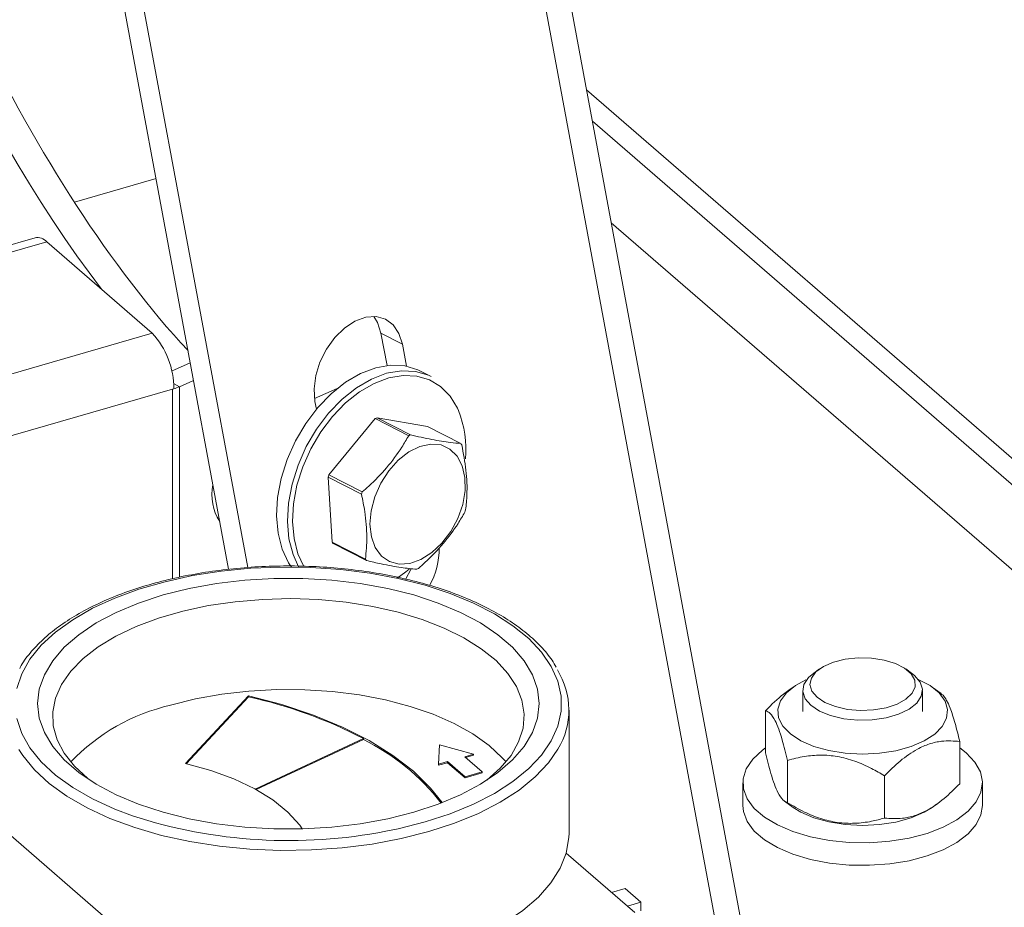
# Model space of a CAD drawing. Extents: x 19.1 to 29.8, y 0.6 to 8.7.
# Drawn here: x 25.2 to 25.3, y 4 to 4.1 of the extents above; entities that cross this region are included whole.
import ezdxf

# ---------------------------------------------------------------- set-up
doc = ezdxf.new("R2010")
doc.units = 0
doc.header["$MEASUREMENT"] = 0
doc.layers.get('0').update_dxf_attribs({"linetype": 'CONTINUOUS'})
doc.layers.add('D7', color=7, linetype='CONTINUOUS')

# ---------------------------------------------------------------- blocks, each defined once
blk = doc.blocks.new('A$C50DB2F85')
at = {"color": 7, "linetype": 'Continuous', "lineweight": 15}
for p, q in [((5.17591188214509, 2.678353245981971), (5.223191416321189, 2.423866982017906)), ((5.225597285003108, 2.423699046805756), (5.178741896078936, 2.675902281312045)), ((5.176124972650516, 2.477210829775117), (5.141528443445441, 2.663429248831833)), ((5.174364518920999, 2.477056369917787), (5.139921745744562, 2.662447125399154)), ((5.427916303696836, 2.330423202013248), (5.207454851597294, 2.521352368932093)), ((5.425819977714372, 2.329817969832479), (5.207990846764336, 2.518467479764928)), ((5.160102289713226, 2.510995268484231), (5.167654212996059, 2.513175200961352)), ((5.209733846800976, 2.50908533232385), (5.281469942023069, 2.44695875253091)), ((5.15646522486924, 2.507693954664773), (5.097410358838079, 2.490646643243747)), ((5.1575644587376, 2.507318451574656), (5.097410351845031, 2.489953816650012)), ((5.1575644587376, 2.507318451574656), (5.167306600017998, 2.498881301904608)), ((5.107748798332157, 2.481688805465777), (5.167306600017998, 2.498881301904608)), ((5.188445865701258, 2.498879158458196), (5.190423071783687, 2.497867131043365)), ((5.189001943255196, 2.495886178221942), (5.188445865701258, 2.498879158458196)), ((5.190802489645382, 2.495824930094938), (5.190423071783687, 2.497867131043365)), ((5.169096484671517, 2.495371632028538), (5.170820160930379, 2.496134039052561)), ((5.193095796983233, 2.494863925599767), (5.192092471803978, 2.495377493703246)), ((5.169288251926435, 2.493732689325879), (5.169172428684494, 2.493699254035925)), ((5.169267853238782, 2.494241570696141), (5.169816948550451, 2.493931268213456)), ((5.169816948550451, 2.493931268213456), (5.171122128058702, 2.494508669377399)), ((5.169816948550451, 2.476316191019371), (5.169816948550451, 2.493931268213456)), ((5.182297219344125, 2.492836556152128), (5.184407402219041, 2.493770054552885)), ((5.117386843504779, 2.478750403243091), (5.169172428684494, 2.493699254035925)), ((5.169172428684494, 2.476186590866178), (5.169172428684494, 2.493699254035925)), ((5.182338182360031, 2.492575922053725), (5.182473669454627, 2.491846748636957)), ((5.187921859822854, 2.490977498211248), (5.183636813356816, 2.48577834303086)), ((5.191003749073193, 2.489399971961253), (5.187921859822854, 2.490977498211248)), ((5.188088319193515, 2.491059433915468), (5.191170208443854, 2.489481952662849)), ((5.192733927749064, 2.490256755674207), (5.188088319193515, 2.491059433915468)), ((5.195815816999389, 2.488679274421588), (5.192733927749064, 2.490256755674207)), ((5.186645495413234, 2.483992104629185), (5.183563606162895, 2.485569630879184)), ((5.183563606162895, 2.485569630879184), (5.183924227172046, 2.479567739470535)), ((5.183636813356816, 2.48577834303086), (5.186718702607156, 2.48420086177824)), ((5.183924227172046, 2.479567739470535), (5.187006116422371, 2.477990213220541)), ((5.187099368599124, 2.477863436773082), (5.184017583265774, 2.479440873028328)), ((5.228989097453624, 2.467849799740278), (5.228446794409354, 2.467466223582554)), ((5.237486057597398, 2.467466266351596), (5.236943688696773, 2.467849786423085)), ((5.226548556995571, 2.466175762964308), (5.226141606340821, 2.465888016364207)), ((5.227431028983165, 2.465868313487229), (5.227431028983165, 2.463906697943727)), ((5.238501849494572, 2.463906675019184), (5.238501849494572, 2.465868290562685)), ((5.240212130962835, 2.465590391317979), (5.23938434178844, 2.466175751069049)), ((5.170369737877213, 2.459102626242097), (5.176193254096976, 2.46536818307666)), ((5.170442970540964, 2.459085473925474), (5.176193254096976, 2.465272293671622)), ((5.176193254096976, 2.465272293671622), (5.176193254096976, 2.46536818307666)), ((5.140370031041986, 2.464435275379551), (5.173581983012614, 2.435672257761806)), ((5.205833032580561, 2.452657910981471), (5.205833032580561, 2.464043236669586)), ((5.223996777630223, 2.460081305331207), (5.223996777630223, 2.463987302423781)), ((5.176812207071411, 2.456748477778526), (5.186822963000186, 2.461416030368498)), ((5.176906822323989, 2.456696745461451), (5.186822963000186, 2.461320185960834)), ((5.186822963000186, 2.461320185960834), (5.186822963000186, 2.461416030368498)), ((5.241935996930511, 2.457235620079255), (5.241935996930511, 2.461141617171827)), ((5.193771660625803, 2.459040312250779), (5.193852615245365, 2.460834058538397)), ((5.193852615245365, 2.460834058538397), (5.196999952261184, 2.459972239773134)), ((5.194590297859893, 2.459276632464513), (5.193771660625803, 2.459040312250779)), ((5.194590297859893, 2.459180743059478), (5.193771660625803, 2.458944422845742)), ((5.196213644003709, 2.457870721506338), (5.194590297859893, 2.459276632464513)), ((5.194590297859893, 2.459276632464513), (5.194590297859893, 2.459180743059478)), ((5.196213644003709, 2.4577748321013), (5.194590297859893, 2.459180743059478)), ((5.196999952261184, 2.459972239773134), (5.196181270029729, 2.459735906569777)), ((5.196181270029729, 2.459735906569777), (5.197804661170924, 2.458330008601224)), ((5.196999952261184, 2.459876350368096), (5.196264335183034, 2.459663996009049)), ((5.196999952261184, 2.459972239773134), (5.196999952261184, 2.459876350368096)), ((5.226017210667013, 2.455485896274779), (5.226017210667013, 2.459391893367351)), ((5.193771660625803, 2.459040312250779), (5.193771660625803, 2.458944422845742)), ((5.197804661170924, 2.458330008601224), (5.196213644003709, 2.457870721506338)), ((5.197804661170924, 2.458234119196185), (5.196213644003709, 2.4577748321013)), ((5.197804661170924, 2.458330008601224), (5.197804661170924, 2.458234119196185)), ((5.196213644003709, 2.457870721506338), (5.196213644003709, 2.4577748321013)), ((5.22189557373007, 2.457316155961752), (5.22189557373007, 2.455226027916706)), ((5.23498676835867, 2.454063098646178), (5.23498676835867, 2.457969095738751)), ((5.244037304747653, 2.455226008046865), (5.244037304747653, 2.457316136091909)), ((5.225728282460015, 2.455627116779183), (5.226548536689283, 2.455047081439237)), ((5.239384321482166, 2.455047069543979), (5.239804589896284, 2.455344360317492)), ((5.211907822975352, 2.445337561366242), (5.205572555054008, 2.450824220201381)), ((5.211005796254572, 2.447552429254515), (5.209764273695033, 2.447194032562535)), ((5.211005796254572, 2.447552429254515), (5.212457471539015, 2.446295189621652)), ((5.211215948979476, 2.445936792929673), (5.212457471539015, 2.446295189621652)), ((5.212457471539015, 2.445496216240213), (5.212457471539015, 2.446295189621652))]:
    blk.add_line(p, q, dxfattribs=at)
at = {"color": 7, "linetype": 'Continuous', "lineweight": 15, "flags": 128}
for points in [[(5.190423071783687, 2.497867131043365), (5.190106416870695, 2.498862527230663), (5.189573168586637, 2.499646366993098), (5.188854359198505, 2.500173071756657), (5.187991853649454, 2.500411994382785), (5.187035691482951, 2.500349216698383), (5.186041473764451, 2.499988460067887), (5.185066967894674, 2.499350675254061), (5.184168774573326, 2.498472945261143), (5.183399126524069, 2.497406211285143), (5.182802884362122, 2.496212440610123), (5.182414400700114, 2.494961216499754), (5.182256430519292, 2.493725103900545), (5.182338182360031, 2.492575922053725)], [(5.188445865701258, 2.498879158458196), (5.188129210788265, 2.499874599642864), (5.18779592653441, 2.500423966097832)], [(5.192092471803978, 2.495377493703246), (5.19184530506401, 2.495495341771922), (5.190641029445477, 2.495854606098885), (5.189333440926479, 2.495916657162053), (5.187960056857666, 2.495679666026333), (5.186560453777435, 2.495150527718562), (5.185174855340296, 2.494344348603708), (5.183843232369401, 2.493284411579269), (5.182603755792929, 2.492001174508851), (5.181492104530594, 2.490531560455975)], [(5.182495429709835, 2.490017992352496), (5.183607080972184, 2.491487606405372), (5.184846557548642, 2.49277084347579), (5.186178284436526, 2.49383069050548), (5.18756377895669, 2.494636959615083), (5.188963382036906, 2.495166097922854), (5.19033676610572, 2.495403089058576), (5.191644354624732, 2.495341082992781), (5.192848630243265, 2.494981773668443), (5.193095796983233, 2.494863925599767)], [(5.195604282556506, 2.491731848012999), (5.195512852889411, 2.49193375622058), (5.194830924123696, 2.493055503404398), (5.193960301590625, 2.493942534906442), (5.192926074673085, 2.494569290321704), (5.191757887180845, 2.494917823627373), (5.190489556987917, 2.494977948366754), (5.189157386515848, 2.494748069850799), (5.187799720221026, 2.494234802430534), (5.186455774662807, 2.493452811756344), (5.185164049673222, 2.492424656104675), (5.183961799080084, 2.49117988363269), (5.182883500796184, 2.489754410741587)], [(5.181492104530594, 2.490531560455975), (5.180540368403658, 2.488917816029617), (5.17977581928368, 2.487206421688289), (5.179220485732561, 2.485446559031442), (5.178890346280429, 2.483688932974014), (5.178794800148726, 2.481984104045737), (5.178936712247637, 2.480381061464761), (5.179312008199634, 2.478925891301953), (5.179909885404189, 2.477660472489629), (5.180180605922619, 2.477252906112365)], [(5.180830701088045, 2.477286696400111), (5.180315333378875, 2.478412323198474), (5.179940141343867, 2.479867403366534), (5.179798125327981, 2.481470535942258), (5.17989367145967, 2.483175409867912), (5.180223810911802, 2.484932990927963), (5.180779144462921, 2.486692898582185), (5.181543693582899, 2.48840424792614), (5.182495429709835, 2.490017992352496)], [(5.182883500796184, 2.489754410741587), (5.181960282545052, 2.488189066373166), (5.181218620167744, 2.486529081251221), (5.180679881187775, 2.484822066230385), (5.18035962200597, 2.483117194449638), (5.180267075776559, 2.481463373592864), (5.180404719586225, 2.47990846098273), (5.180768776886172, 2.478496903766493), (5.18131361587648, 2.477327962617896)], [(5.195490828547822, 2.487515600760722), (5.19596104673747, 2.486622836071198), (5.196208818666694, 2.485539054076193), (5.196220790806851, 2.484322511319948), (5.195996155436251, 2.483039015779933), (5.195547198069708, 2.481757645155157), (5.194898130757299, 2.480547395244483), (5.194083770007669, 2.479473723475361), (5.193148149330359, 2.478594383598947), (5.192141698323415, 2.477956736472241), (5.191118584597636, 2.477595317834868), (5.190134170309324, 2.47752937917397), (5.189241235611593, 2.477762697475975), (5.188488165836635, 2.478282556940091), (5.187915476006328, 2.479060980560541), (5.187553945556349, 2.480056111555766), (5.187423234109122, 2.481214078644331), (5.187530295874115, 2.482472573086327), (5.187869362494983, 2.483763753561955), (5.188422109116747, 2.485018058891353), (5.189158900390186, 2.486167702542128), (5.19003981795041, 2.487150869009374), (5.191017419178966, 2.487914595080022), (5.19203906637583, 2.488417587081723), (5.193049664138218, 2.488632705997172), (5.193994736335075, 2.488548410677725), (5.194823340244742, 2.488169269101768), (5.195490828547822, 2.487515600760722)], [(5.192513154472156, 2.453706602831361), (5.194842667262836, 2.454467510089752), (5.196990485542987, 2.455351996389854), (5.19893082458545, 2.456349138525145), (5.200639925544582, 2.457447038201701), (5.202097052859262, 2.458632270012715), (5.203284559633861, 2.459890500277322), (5.204188036552654, 2.461206410035492), (5.204796509022191, 2.462563991944125), (5.205102693233261, 2.463946744188786), (5.205102670487751, 2.465338056441943), (5.204796676767845, 2.466720837826981), (5.204188153560867, 2.46807844284491), (5.203284672420569, 2.469394338307247), (5.20209723539276, 2.470652501351265), (5.200640143253825, 2.471837741382726), (5.198931040508089, 2.472935713065515), (5.196990870390454, 2.473932903332005), (5.194843043530515, 2.47481735134106), (5.192513569713999, 2.475578326535286), (5.190030895046224, 2.476206521620159), (5.187425022388101, 2.476694398620777), (5.184727733112428, 2.477035892918376), (5.181971485783681, 2.477227055270579), (5.179190053582207, 2.477265395868909), (5.17641700408544, 2.477150525426418), (5.173686114935951, 2.476883795198707), (5.171030463202261, 2.47646851407706), (5.168482273233881, 2.475909664681962), (5.166072528837834, 2.475214031394093), (5.163830523304913, 2.474390070458122), (5.161783260521592, 2.473447857091579), (5.159955825640541, 2.472398712516241), (5.15837033944948, 2.471255382082416), (5.157045986215667, 2.470031803320933), (5.155998861540812, 2.468742822036677), (5.155241761296526, 2.467404011386461), (5.154783703806022, 2.466031773930802)], [(5.154783698070265, 2.463253454384543), (5.155241648531248, 2.461881181078572), (5.155998702681433, 2.460542454650933), (5.157045849051062, 2.459253392622172), (5.158370108940506, 2.458029807223208), (5.159955547745657, 2.45688653739584), (5.161783004973731, 2.455837370855002), (5.16383013924052, 2.454895057078393), (5.165465939612591, 2.454275455676354)], [(5.189941154307594, 2.476238527321324), (5.190744611074511, 2.476823694701397), (5.191057457756134, 2.477081395992424)], [(5.190710279970279, 2.476118889711018), (5.190714682252068, 2.476126175189365), (5.191223838644778, 2.477111772047924)], [(5.191475335541984, 2.454605380389416), (5.189066419196042, 2.454000580852996), (5.186533482282929, 2.453539609181619), (5.183910586583611, 2.453228818367525), (5.18123327009997, 2.453072347705267), (5.178537726410543, 2.453072365864089), (5.175860413616324, 2.453228838007326), (5.173237576522585, 2.453539627844159), (5.170704574908914, 2.454000663696882), (5.168295745306455, 2.454605538620426), (5.16604367357893, 2.455346140365593), (5.163978744948981, 2.456212521482828), (5.162129009006026, 2.457192860353358), (5.160519331217461, 2.458273936209552), (5.159171676835104, 2.459441091098687), (5.158104037419609, 2.460678639955195), (5.157330998653467, 2.461969794528149), (5.156862891852033, 2.463297138401656), (5.156706167864986, 2.464642614937829), (5.156862908566428, 2.465988106214163), (5.157331065763959, 2.467315381997651), (5.158104180522958, 2.468606498692652), (5.159171864215384, 2.469844058200727), (5.160519604608087, 2.471011271936168), (5.162129277986839, 2.472092348649437), (5.163979076314423, 2.47307271338556), (5.166043971126644, 2.473939021406342), (5.168296076742084, 2.474679623018972), (5.170704993088012, 2.475284422555391), (5.173237974998504, 2.475745407216391), (5.175860870697836, 2.476056198030485), (5.178538187181477, 2.476212668692743), (5.18123373087089, 2.476212650533919), (5.183911043665109, 2.476056178390684), (5.186533880758848, 2.475745388553851), (5.189066882372519, 2.475284352701126), (5.191475711974977, 2.474679477777584), (5.193727783702503, 2.473938876032419), (5.195792712332437, 2.47307249491518), (5.197642448275406, 2.472092156044652), (5.199252126063985, 2.471011080188458), (5.200599780446343, 2.469843925299323), (5.20166741986181, 2.468606376442815), (5.202440458627979, 2.467315221869861), (5.2029085654294, 2.465987877996354), (5.203065289416447, 2.464642401460179), (5.202908548715005, 2.463296910183847), (5.202440391517474, 2.461969634400359), (5.201667276758474, 2.460678517705362), (5.200599593066048, 2.459440958197283), (5.199251852673331, 2.458273744461843), (5.197642179294593, 2.457192667748575), (5.195792380967024, 2.456212303012451), (5.19372744115741, 2.455345982002044), (5.191475335541984, 2.454605380389416)], [(5.198220830245933, 2.457551728685908), (5.199469142202222, 2.458660241654418), (5.200463333330791, 2.459851867129008), (5.201168583196438, 2.46109399463212), (5.201575174901112, 2.46236905999806), (5.20167714448127, 2.463659262517038), (5.201473326539148, 2.464946386810897), (5.200966432912058, 2.466212496811854), (5.200163544412906, 2.467439717736748), (5.199076086216341, 2.468610828946642), (5.19771920112618, 2.469709443003709), (5.196111974562303, 2.470720070619335), (5.194276959973099, 2.471628583617503), (5.192239953848603, 2.472422149986669), (5.190029521132889, 2.473089696843135), (5.187676621322868, 2.473621922488051), (5.185214487398472, 2.474011141464561), (5.18267745166057, 2.474252145536412), (5.180101282095809, 2.474341340844114), (5.177522008214542, 2.474277608883566), (5.174975931742555, 2.474061829620436), (5.172498878818448, 2.473696905604197), (5.17012541042455, 2.47318813400413), (5.167888995915039, 2.47254253674459), (5.165820939540328, 2.47176927057727), (5.163950405060863, 2.470879034221617), (5.162303522260931, 2.469884530395571), (5.160903498326565, 2.468799538023606), (5.159769859351531, 2.467639413236353), (5.158918623865507, 2.466420419505892), (5.1583617628655, 2.465159571770241), (5.158107005904217, 2.463874700448895), (5.158158014618184, 2.462583781578073), (5.158514112743493, 2.461304858872997), (5.159170047206704, 2.460056094753761), (5.160116847305193, 2.45885481843935), (5.161341215127482, 2.457717949942146), (5.161550653545678, 2.457551742831279)], [(5.22874789038308, 2.465225758301695), (5.2294860358401, 2.464739523344783), (5.230443006616401, 2.46436025526087), (5.231558472780396, 2.464111935883365), (5.232762409349466, 2.464010108654581), (5.233979129900352, 2.464061243133775), (5.235132261893671, 2.464262011375649), (5.23614923995007, 2.464599865069458), (5.236966366939345, 2.465053536605596), (5.237532074174869, 2.465594580177672), (5.237810870491121, 2.466188991754959), (5.237785321128431, 2.466799340246239), (5.237457043137116, 2.467387334715167), (5.236846426932676, 2.46791614386017), (5.235992174630955, 2.468352302624248), (5.234947794715072, 2.468668540068458), (5.233778845504492, 2.468845023510927), (5.232558876930785, 2.468870586878427), (5.231364472366, 2.468743699265457), (5.230270758577223, 2.46847224870677), (5.22934645178508, 2.468073312027646), (5.228649523993671, 2.467572023814058), (5.228223925642983, 2.466999790372982), (5.228096294339313, 2.466392619666691), (5.228274720542206, 2.465788605123259), (5.22874789038308, 2.465225758301695)], [(5.228172643947605, 2.464484452524034), (5.227649588956016, 2.46509829492726), (5.227435462466961, 2.465756919898042), (5.227542876811516, 2.466421970753221), (5.227965427816162, 2.467054880909564), (5.228446794409354, 2.467466223582554)], [(5.237486057597398, 2.467466266351596), (5.237760234530118, 2.467252151525879), (5.238283289521707, 2.466638309122653), (5.238497312093774, 2.465979774146619), (5.238389897749233, 2.465314723291443), (5.237967346744572, 2.464681813135095), (5.237254149734841, 2.464117871784381), (5.236291711693685, 2.463655730607397), (5.235136044124676, 2.463322118116364), (5.233854328107899, 2.463136427818625), (5.232520954531115, 2.463109575129814), (5.231213491478744, 2.463243073245404), (5.230007882435689, 2.463529086897435), (5.228974173767686, 2.463951118872399), (5.228172643947605, 2.464484452524034), (5.228172643947605, 2.464484452524034)], [(5.227701664635166, 2.466825058004784), (5.226766031018546, 2.466322297420214), (5.225920500944031, 2.465648758970016), (5.225363381927668, 2.46490392663861), (5.225117551947978, 2.464118283336238), (5.225192978199534, 2.463323984635815), (5.22558669024821, 2.462553531100485), (5.226282663191416, 2.461838414631932), (5.227252032953078, 2.461208100683675), (5.228455503527105, 2.46068820331945), (5.229843686572881, 2.460299983280977), (5.231359667265128, 2.460059528776047), (5.23294132800412, 2.459976626380876), (5.234524173558189, 2.460054496651542), (5.236043099883634, 2.460290184745282), (5.237436157750853, 2.460673846990805), (5.238646179111075, 2.461189940337943), (5.239623664389331, 2.461817215896292), (5.240328678835457, 2.462529986322642), (5.240732208906667, 2.463299237332856), (5.240817858245553, 2.464093237281561), (5.240582060975829, 2.464879638616295), (5.240034403145263, 2.465626290628085), (5.239197379586361, 2.466302489186147), (5.23810536120779, 2.466880598508602), (5.238086657917666, 2.466888638549656)], [(5.168988059945836, 2.464492712405634), (5.171297042584801, 2.465070943432715), (5.173726588685955, 2.465508548369464), (5.17624260862387, 2.465799406171622), (5.178809744386133, 2.465939429503135), (5.181392013458879, 2.465926630616868), (5.183953064888744, 2.465761315266348), (5.186457072769063, 2.465445620675006), (5.188868905537792, 2.464984044380267), (5.191154586642785, 2.464383097244199), (5.193281997346975, 2.463651266349832), (5.195221472385686, 2.462798706980695), (5.196945592132767, 2.461837422610288), (5.19843024215395, 2.460780970803824), (5.199654609976239, 2.45964410230662), (5.200002227268318, 2.459249479655811)], [(5.176193254096976, 2.46536818307666), (5.179286147073089, 2.464551124142219), (5.182196394297794, 2.463580905781044), (5.184893835535295, 2.462467540390805), (5.187350507960307, 2.461222514657913), (5.189540826147425, 2.459858841516025), (5.191441938819583, 2.458390803151413), (5.193034054521096, 2.456833565044716), (5.194105604836754, 2.455489751434061)], [(5.192859198032526, 2.452807690281181), (5.190308453192859, 2.452162308364243), (5.18763117762504, 2.451661109628273), (5.184859875354835, 2.45131023736633), (5.182028155958381, 2.451113994142372), (5.179170582417132, 2.451074557884829), (5.176321569797768, 2.451192623906802), (5.173515797689451, 2.451466684015496), (5.170787420634642, 2.451893398548202), (5.168169469241068, 2.452467543481215), (5.165693777339744, 2.453182229388175), (5.163390248104879, 2.454028809580111), (5.161286989045895, 2.454996919074305), (5.159409522438327, 2.456074846630298), (5.157780605334313, 2.457249482791393), (5.156420066725932, 2.458506512863786), (5.155344287960364, 2.459830866890299), (5.154980108293589, 2.460404177690282)], [(5.204804449808822, 2.460426824085165), (5.203925583079656, 2.459161096163313), (5.202705573118681, 2.457868404500288), (5.201208435748956, 2.456650743999483), (5.199452523901829, 2.455522772149725), (5.19745914418208, 2.454498199196919), (5.195252404722797, 2.453589504237574), (5.192859198032526, 2.452807690281181)], [(5.223996762909454, 2.460560763105996), (5.223699254622165, 2.460344447471599), (5.222808969279615, 2.459517837465973), (5.222210891159978, 2.458627869038424), (5.221922244493928, 2.457700153191831), (5.221951376338641, 2.456761338099766), (5.222297258376006, 2.455838605309055), (5.222950162872866, 2.454958304963687), (5.223891212707205, 2.45414582590857), (5.22509334446551, 2.453424553788817), (5.226521990864331, 2.452815228096871), (5.228135929238992, 2.452335467152129), (5.229888919601624, 2.45199892104456), (5.231730438521314, 2.451815363494675), (5.233607528246782, 2.451790025719252), (5.235466084477242, 2.451923728192805), (5.237252812632764, 2.452212485430159), (5.238916176029694, 2.452648139680151), (5.240408442145668, 2.453217991687455), (5.241686589028507, 2.453905782308275), (5.242713786978843, 2.454691760256289), (5.243460689551728, 2.455553174775724), (5.243905637160427, 2.456465294360666), (5.244035903080647, 2.457401886438519), (5.243847685989582, 2.458336055167217), (5.243346504250798, 2.459240835227409), (5.242546696712797, 2.460090247645476), (5.241936052111573, 2.460560731995689)], [(5.181157291735634, 2.453070138489868), (5.180929203982362, 2.453392472577591), (5.179841650185754, 2.454604713788666), (5.178449379862801, 2.455736310488402), (5.176775860099685, 2.456768238546354), (5.174849150945409, 2.457683159685234), (5.172701683655678, 2.458465717444423), (5.170369737877213, 2.459102626242097)], [(5.22189557373007, 2.455226027916706), (5.221951376338641, 2.454671210054722), (5.222297258376006, 2.453748477264013), (5.222950162872866, 2.452868176918643), (5.223891212707205, 2.452055697863528), (5.22509334446551, 2.451334425743773), (5.226521990864331, 2.450725100051828), (5.228135929238992, 2.450245339107085), (5.229888919601624, 2.449908792999516), (5.231730438521314, 2.449725235449631), (5.233607528246782, 2.449699897674209), (5.235466084477242, 2.449833600147762), (5.237252812632764, 2.450122357385115), (5.238916176029694, 2.450558011635107), (5.240408442145668, 2.451127863642411), (5.241686589028507, 2.451815654263231), (5.242713786978843, 2.452601632211246), (5.243460689551728, 2.45346304673068), (5.243905637160427, 2.454375166315622), (5.244037304747653, 2.455226008046865)], [(5.239384321482166, 2.455047069543979), (5.238646179111075, 2.454599399883315), (5.237436157750853, 2.454083306536181), (5.236043099883634, 2.453699644290656), (5.234524173558189, 2.453463956196916), (5.23294132800412, 2.453386085926252), (5.231359667265128, 2.453468988321426), (5.229843686572881, 2.453709442826354), (5.228455503527105, 2.454097662864824), (5.227252032953078, 2.454617560229051), (5.226548536689283, 2.455047081439237)], [(5.188892260634123, 2.452845170089229), (5.190030513042789, 2.453078360822588), (5.192513154472156, 2.453706602831361)], [(5.205833032580561, 2.452657910981471), (5.205820601442372, 2.452256905609489), (5.205572555054008, 2.450824220201381)], [(5.205572555054008, 2.450824220201381), (5.205014318486096, 2.449424743439047), (5.204152077993999, 2.448064340902545), (5.20299622966667, 2.446759572893096), (5.201560767151893, 2.445526118349727), (5.199863073822375, 2.44437895483878), (5.197923590641157, 2.443332022688925), (5.195765902925789, 2.442397890058808), (5.19341617253524, 2.441587829009548), (5.190902628976676, 2.440911788592905), (5.188255774008642, 2.440377853950143), (5.1855076509916, 2.439992515363689), (5.182691602748083, 2.439760358371381), (5.179841495915813, 2.439684319828495), (5.176991956626086, 2.439765275970257), (5.174177473787029, 2.440002143530973), (5.171431938418184, 2.440392226733423), (5.168788803256508, 2.440930663398114), (5.166957377201872, 2.441409437451866)]]:
    blk.add_lwpolyline(points, dxfattribs=at)
at = {"color": 7, "linetype": 'Continuous', "lineweight": 15}
for centre, radius, start, end in [((5.15666801493656, 2.506490914967503), 0.001220011608392315, 42.71111614184447, 99.56810158906877), ((5.161774626996195, 2.493796432460308), 0.007513895313315934, 359.5139330225289, 42.58854665454891), ((5.167823920358703, 2.498466439571559), 0.00495378043724968, 287.1796087244085, 293.7235869046739), ((5.19057166963805, 2.485804239649707), 0.005812408812294936, 115.2931510975037, 117.1221107099082), ((5.186580740885137, 2.48815848544728), 0.009705319382740382, 354.6876908588505, 21.60378563431455), ((5.193540598024018, 2.484458961538352), 0.005554204407340778, 115.2629984424193, 117.1771957107992), ((5.192810013593846, 2.486369638503928), 0.003790682284893983, 35.15742514620127, 37.53839477301998), ((5.193734323671382, 2.482119378197043), 0.01074000643425121, 160.0813539623222, 161.2613192631132), ((5.177267853190276, 2.483922248203212), 0.004456357312115191, 167.7393516076916, 213.3093532926139), ((5.196732819196644, 2.480571885243973), 0.0106513849688356, 160.0801882006323, 161.2701998005189), ((5.18647447485279, 2.485862031932013), 0.0103398153449618, 340.0952216643453, 341.3213734811981), ((5.186971267142727, 2.481712156206618), 0.003725986543326456, 215.1367512463708, 217.559068673525), ((5.186417387617571, 2.479092045512103), 0.007420327890574057, 331.4228051444197, 359.5023008497413), ((5.190192897894622, 2.480236609903558), 0.00389895809278703, 215.1804225897528, 217.4932918917918), ((5.189254266655954, 2.482328178700087), 0.005826733198876415, 295.3077678721802, 297.1324262811951), ((5.198782875071675, 2.464045175924761), 0.007025085931866372, 328.9984290236543, 31.92364023002382), ((5.166815252202543, 2.422843611710587), 0.04345273262388406, 62.58399945853673, 77.53631590994436), ((5.173122564491184, 2.446497258278295), 0.01846430331977837, 102.9393075588941, 136.3191854658005), ((5.177718485691972, 2.442873716242747), 0.02057094436617144, 37.682809924904, 63.73080221883623), ((5.179940054316564, 2.498781351141047), 0.04680037101965848, 251.984546105927, 281.0277815190543)]:
    blk.add_arc(centre, radius, start, end, dxfattribs=at)
for centre, start_param, end_param in [((5.166603386833973, 2.538439173367906), 0.9322177332640622, 2.345503435687492), ((5.163994252860409, 2.537685996900346), 0.9322177332641022, 2.1586451694511)]:
    blk.add_ellipse(centre, major_axis=(-0.02328393648360215, 0.05081929903213909), ratio=0.3381479760318137, start_param=start_param, end_param=end_param, dxfattribs=at)
for points, knots in [([(5.186718702607156, 2.48420086177824), (5.186919221169536, 2.48437914570711), (5.187714947166373, 2.485086637100129), (5.18902273163933, 2.486432993405724), (5.190205654855635, 2.488033796897727), (5.19079799567908, 2.489047763976186), (5.191003749073193, 2.489399971961253)], [0, 0, 0, 0, 0.1156151090988826, 0.458800157192283, 0.812010754388906, 1, 1, 1, 1]), ([(5.191170208443854, 2.489481952662849), (5.191843105869626, 2.489329431449947), (5.19320915321504, 2.489019798525201), (5.19473233561482, 2.48877468191476), (5.195506385570216, 2.488706521845852), (5.195815816999389, 2.488679274421588)], [0, 0, 0, 0, 0.3681705720141997, 0.7474221378781786, 1, 1, 1, 1]), ([(5.195909173093131, 2.488552407979379), (5.196059998359974, 2.487766524297434), (5.196366188623973, 2.486171102408977), (5.196435342731963, 2.484161569103697), (5.196316998965575, 2.483010682032526), (5.196269690185279, 2.482550606565483)], [0, 0, 0, 0, 0.3681698281046624, 0.7474212990071998, 1, 1, 1, 1]), ([(5.187006116422371, 2.477990213220541), (5.187069131408013, 2.47866665967084), (5.187197057160635, 2.480039903199962), (5.187021309527683, 2.482103940414043), (5.186752825227575, 2.483452858478327), (5.186645495413234, 2.483992104629185)], [0, 0, 0, 0, 0.3681713122251018, 0.7474189152718906, 1, 1, 1, 1]), ([(5.196196586908346, 2.48234175942168), (5.195990879334392, 2.481989510117713), (5.195409850708433, 2.480994568973151), (5.194230815172194, 2.479393043314995), (5.192925679962944, 2.478043933811722), (5.192112101939262, 2.477320891955242), (5.191911540442323, 2.477142649238666)], [0, 0, 0, 0, 0.1879988640674118, 0.5310097220457339, 0.8843855297713116, 1, 1, 1, 1]), ([(5.204645831118203, 2.468006904858435), (5.204524465129158, 2.468221982773989), (5.204151540594484, 2.468882858462512), (5.203249813895727, 2.46992878457548), (5.20196474102578, 2.47113655434475), (5.200426900459821, 2.472265473090968), (5.198672021098549, 2.473305840764362), (5.196716586790959, 2.474245266056802), (5.194584196050958, 2.475074590030759), (5.192297690939757, 2.475785819748055), (5.189881735414676, 2.47637263831036), (5.187361354851678, 2.476829433802645), (5.18476317245403, 2.477152070579703), (5.182114207409388, 2.477337602522694), (5.179442114964619, 2.477384071009475), (5.176774832696484, 2.477291484793581), (5.174140345369825, 2.477060165080357), (5.171566072109474, 2.476692929247933), (5.169078804193777, 2.476192944544697), (5.16670475057315, 2.475564810953274), (5.164467881690971, 2.47481457653416), (5.162392393519458, 2.473948461876875), (5.160498855512277, 2.472974421150671), (5.158809742168192, 2.471899927819886), (5.157336463390568, 2.470735632743684), (5.156127633626031, 2.469485979117873), (5.155364644028001, 2.468533999638908), (5.155093120816193, 2.467986310110011), (5.155049315274997, 2.467897949943436)], [0, 0, 0, 0, 0.01926427337405128, 0.05919385027085726, 0.09951903956666289, 0.140083783690691, 0.1807457355778275, 0.221408399761509, 0.2620346478341409, 0.3026127440104072, 0.3431530396414296, 0.3836544542073515, 0.424129612922105, 0.4645867616559092, 0.5050350074843343, 0.5454827733158123, 0.5859346633981655, 0.626400766494229, 0.6668890364960968, 0.7074083665649196, 0.7479693850304143, 0.7885816214748282, 0.8292533083612391, 0.869984879401112, 0.9107667965174248, 0.9515387657981399, 0.9921816238933799, 1, 1, 1, 1]), ([(5.191745081071662, 2.477060668537074), (5.191286060767244, 2.477103736596287), (5.190354214747433, 2.47719116802181), (5.188724517847223, 2.477490765560366), (5.18756349859358, 2.477757004771161), (5.187099368599124, 2.477863436773082)], [0, 0, 0, 0, 0.3681737509041707, 0.7474206284004858, 1, 1, 1, 1]), ([(5.226154893025058, 2.465868948235953), (5.225990768782342, 2.465759176468461), (5.22523625470507, 2.465254532288612), (5.224540886884956, 2.464543594679058), (5.223996777630223, 2.463987302423781)], [0, 0, 0, 0, 0.2175231021661937, 1, 1, 1, 1]), ([(5.241935996930511, 2.461141617171827), (5.24179767679124, 2.461711732093499), (5.241516300881191, 2.462871480816651), (5.241102398106481, 2.464157116042137), (5.240724789718559, 2.464976302323241), (5.240430823637627, 2.465430723145093), (5.240258182213115, 2.465519702968927), (5.240188041214143, 2.465555853815974)], [0, 0, 0, 0, 0.2511252317760496, 0.5108481743462484, 0.6893325898881894, 0.8737816109152028, 1, 1, 1, 1]), ([(5.223996777630223, 2.463987302423781), (5.2241351051747, 2.463928362610003), (5.224416495144286, 2.463808465502967), (5.224830294095359, 2.463208809997988), (5.22520839519807, 2.462316384835717), (5.225597076117726, 2.461115930825826), (5.225858123603533, 2.460044712939287), (5.226017210667013, 2.459391893367351)], [0, 0, 0, 0, 0.2161837925894294, 0.4397674451035157, 0.5934192284994068, 0.7522223176595932, 1, 1, 1, 1]), ([(5.23498676835867, 2.457969095738751), (5.235462601976597, 2.458442023214187), (5.236430528768796, 2.459404038416552), (5.2378534977715, 2.460395042272849), (5.239154520456058, 2.460956900078025), (5.240490648740394, 2.461250022672506), (5.241388697844304, 2.461182666264265), (5.241935996930511, 2.461141617171827)], [0, 0, 0, 0, 0.2161900542357366, 0.4397674687499778, 0.5934234140842661, 0.7522195690825036, 1, 1, 1, 1]), ([(5.226017210667013, 2.455485896274779), (5.225878879727706, 2.455544815699427), (5.225597484190889, 2.455664670760117), (5.22518373652925, 2.456264353321758), (5.224805504727531, 2.457156709923404), (5.224417069891746, 2.458357250371875), (5.224155932068886, 2.459428447726183), (5.223996777630223, 2.460081305331207)], [0, 0, 0, 0, 0.2161851858134934, 0.4397681871653197, 0.5934179228821319, 0.7522023369049112, 1, 1, 1, 1]), ([(5.226017210667013, 2.459391893367351), (5.226535605951558, 2.459528822974961), (5.227523357567666, 2.459789728977078), (5.229081126085578, 2.459918283423614), (5.230655796369707, 2.459799622077779), (5.232247516922474, 2.459359320076797), (5.233704580557447, 2.458722853508262), (5.234589886393909, 2.458202410128604), (5.23498676835867, 2.457969095738751)], [0, 0, 0, 0, 0.1829396152332061, 0.3485735807835709, 0.5138758241620187, 0.6864460888647748, 0.8594340089210422, 0.9999999999999999, 0.9999999999999999, 0.9999999999999999, 0.9999999999999999]), ([(5.241935996930511, 2.457235620079255), (5.241460172841276, 2.456762669587843), (5.240492270036288, 2.455800612143478), (5.239069165696012, 2.454809676241877), (5.237768471681452, 2.454247637703046), (5.236432032476177, 2.453954712984783), (5.23553404719809, 2.45402205619708), (5.23498676835867, 2.454063098646178)], [0, 0, 0, 0, 0.2161912537360006, 0.4397678168000631, 0.5934277222928409, 0.7522137503710374, 1, 1, 1, 1]), ([(5.23498676835867, 2.454063098646178), (5.23458988780833, 2.453955652714105), (5.233704592619834, 2.45371598018139), (5.232247519639717, 2.453541825826771), (5.230655791303267, 2.45360665142621), (5.229081136090972, 2.453987402901672), (5.227523338360289, 2.454610218077424), (5.226535602502498, 2.455184497907266), (5.226017210667013, 2.455485896274779)], [0, 0, 0, 0, 0.1405678308776601, 0.31355536123488, 0.4861246059775811, 0.6514264769709122, 0.8170587136422702, 1, 1, 1, 1])]:
    blk.add_open_spline(points, degree=3, knots=knots, dxfattribs=at)

msp = doc.modelspace()

# ---------------------------------------------------------------- block references
at = {"layer": 'D7', "color": 7, "linetype": 'Continuous'}
msp.add_blockref('A$C50DB2F85', (20.01032860284889, 1.590995377594335), dxfattribs=at)

doc.saveas('drawing.dxf')
